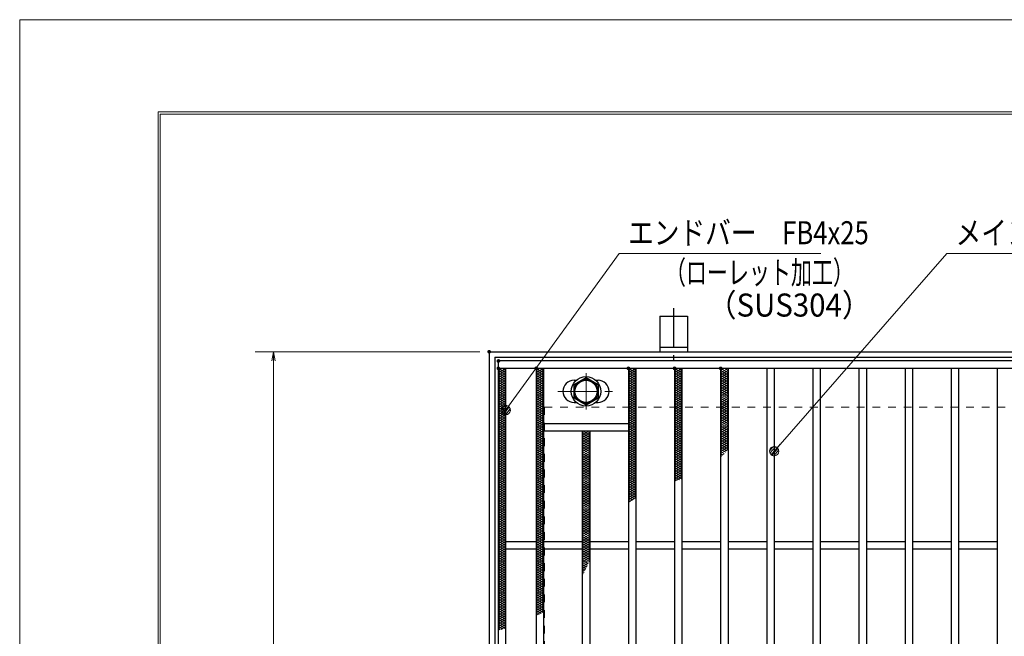
# Model space of a CAD drawing. Units: millimetres. Extents: x -1050 to 1050, y -743 to 742.
# Drawn here: x -1050 to -516, y 408 to 742 of the extents above; entities that cross this region are included whole.
import ezdxf

# ---------------------------------------------------------------- set-up
doc = ezdxf.new("R2010")
doc.units = ezdxf.units.MM
doc.header["$LTSCALE"] = 5
doc.linetypes.add('JWW_CENTER1', pattern=[6.773333, 4.233333, -0.846667, 0.846667, -0.846667])
doc.linetypes.add('JWW_DASHED1', pattern=[1.693333, 0.846667, -0.846667])
for name, color, linetype in [('7-図\u3000枠', 7, 'Continuous'), ('アンカー', 7, 'Continuous'), ('ハッチング', 7, 'Continuous'), ('中心線', 7, 'Continuous'), ('寸法注釈', 7, 'Continuous'), ('枠', 7, 'Continuous'), ('溝開口', 7, 'Continuous'), ('締付部品', 7, 'Continuous'), ('蓋', 7, 'Continuous')]:
    doc.layers.add(name, color=color, linetype=linetype)
doc.styles.add('ＭＳ ゴシック', font='txt', dxfattribs={"height": 1})

# ---------------------------------------------------------------- blocks, each defined once
blk = doc.blocks.new('_OPEN_0-1_')
at = {"layer": '寸法注釈', "color": 2, "linetype": 'Continuous', "lineweight": 5}
for p, q in [((-1, 0.17), (0, 0)), ((0, 0), (-1, -0.17)), ((0, 0), (-1, 0))]:
    blk.add_line(p, q, dxfattribs=at)
blk = doc.blocks.new('A$C5D7C781A_0-B_')
at = {"layer": 'アンカー', "color": 6, "linetype": 'JWW_CENTER1', "lineweight": 25}
blk.add_line((7.5, 28.02), (7.5, 0), dxfattribs=at)
at = {"layer": 'アンカー', "color": 7, "linetype": 'Continuous', "lineweight": 25}
for p, q in [((0, 23.76), (0, 4.45)), ((0, 23.76), (15, 23.76)), ((15, 23.76), (15, 4.45)), ((15, 6.75), (0, 6.75)), ((0, 4.45), (15, 4.45))]:
    blk.add_line(p, q, dxfattribs=at)
blk = doc.blocks.new('_Dot_0-1_')
at = {"layer": '寸法注釈', "color": 2, "linetype": 'Continuous', "lineweight": 5}
for p, q in [((-0.5, 0), (-1, 0)), ((-0.48, 0.12), (-0.5, 0.06)), ((-0.5, 0.06), (-0.5, 0)), ((-0.5, 0), (-0.5, -0.06)), ((0, 0), (-0.5, 0)), ((-0.5, 0), (0, 0)), ((-0.46, 0.18), (-0.48, 0.12)), ((-0.44, 0.24), (-0.46, 0.18)), ((-0.4, 0.29), (-0.44, 0.24)), ((-0.36, 0.34), (-0.4, 0.29)), ((-0.32, 0.39), (-0.36, 0.34)), ((-0.27, 0.42), (-0.32, 0.39)), ((-0.21, 0.45), (-0.27, 0.42)), ((-0.15, 0.48), (-0.21, 0.45)), ((-0.09, 0.49), (-0.15, 0.48)), ((-0.03, 0.5), (-0.09, 0.49)), ((0.03, 0.5), (-0.03, 0.5)), ((0.5, 0), (0, 0)), ((0, 0), (0, 0)), ((0, 0), (0, 0)), ((0, 0), (0, 0)), ((0, 0), (0, 0)), ((0, 0), (0, 0)), ((0, 0), (0, 0)), ((0, 0), (0, 0)), ((0, 0), (0, 0)), ((0, 0), (0, 0)), ((0, 0), (0, 0)), ((0, 0), (0, 0)), ((0, 0), (0, 0)), ((0, 0), (0, 0)), ((0, 0), (0, 0)), ((0, 0), (0, 0)), ((0, 0), (0, 0)), ((0, 0), (0, 0)), ((0, 0), (0, 0)), ((0, 0), (0, 0)), ((0, 0), (0, 0)), ((0, 0), (0, 0)), ((0, 0), (0, 0)), ((0, 0), (0, 0)), ((0, 0), (0, 0)), ((0, 0), (0, 0)), ((0, 0), (0, 0)), ((0, 0), (0, 0)), ((0, 0), (0, 0)), ((0, 0), (0, 0)), ((0, 0), (0, 0)), ((0, 0), (0, 0)), ((0, 0), (0, 0)), ((0, 0), (0, 0)), ((0, 0), (0, 0)), ((0, 0), (0, 0)), ((0, 0), (0, 0)), ((0, 0), (0, 0)), ((0, 0), (0, 0)), ((0, 0), (0, 0)), ((0, 0), (0, 0)), ((0, 0), (0, 0)), ((0, 0), (0, 0)), ((0, 0), (0, 0)), ((0, 0), (0, 0)), ((0, 0), (0, 0)), ((0, 0), (0, 0)), ((0, 0), (0, 0)), ((0, 0), (0, 0)), ((0, 0), (0, 0)), ((0, 0), (0, 0)), ((0, 0), (0.5, 0)), ((0.09, 0.49), (0.03, 0.5)), ((0.15, 0.48), (0.09, 0.49)), ((0.21, 0.45), (0.15, 0.48)), ((0.27, 0.42), (0.21, 0.45)), ((0.32, 0.39), (0.27, 0.42)), ((0.36, 0.34), (0.32, 0.39)), ((0.4, 0.29), (0.36, 0.34)), ((0.44, 0.24), (0.4, 0.29)), ((0.46, 0.18), (0.44, 0.24)), ((0.48, 0.12), (0.46, 0.18)), ((0.5, 0.06), (0.48, 0.12)), ((0.5, 0), (0.5, 0.06)), ((-0.5, -0.06), (-0.48, -0.12)), ((-0.48, -0.12), (-0.46, -0.18)), ((-0.46, -0.18), (-0.44, -0.24)), ((-0.44, -0.24), (-0.4, -0.29)), ((-0.4, -0.29), (-0.36, -0.34)), ((-0.36, -0.34), (-0.32, -0.39)), ((-0.32, -0.39), (-0.27, -0.42)), ((-0.27, -0.42), (-0.21, -0.45)), ((-0.21, -0.45), (-0.15, -0.48)), ((-0.15, -0.48), (-0.09, -0.49)), ((-0.09, -0.49), (-0.03, -0.5)), ((-0.03, -0.5), (0.03, -0.5)), ((0.03, -0.5), (0.09, -0.49)), ((0.09, -0.49), (0.15, -0.48)), ((0.15, -0.48), (0.21, -0.45)), ((0.21, -0.45), (0.27, -0.42)), ((0.27, -0.42), (0.32, -0.39)), ((0.32, -0.39), (0.36, -0.34)), ((0.36, -0.34), (0.4, -0.29)), ((0.4, -0.29), (0.44, -0.24)), ((0.44, -0.24), (0.46, -0.18)), ((0.46, -0.18), (0.48, -0.12)), ((0.48, -0.12), (0.5, -0.06)), ((0.5, -0.06), (0.5, 0))]:
    blk.add_line(p, q, dxfattribs=at)
at = {"layer": '寸法注釈', "color": 2, "linetype": 'Continuous', "lineweight": 20}
for p, q in [((0.49, 0.1), (-0.49, 0.1)), ((0.4, 0.3), (-0.4, 0.3)), ((0.46, -0.2), (-0.46, -0.2)), ((0.3, -0.4), (-0.3, -0.4))]:
    blk.add_line(p, q, dxfattribs=at)

msp = doc.modelspace()

# ---------------------------------------------------------------- linework, layer by layer
at = {"layer": '7-図\u3000枠', "color": 4, "linetype": 'Continuous', "lineweight": 5}
for p, q in [((-975, -692.5), (-975, 692.5)), ((-975, 692.5), (1000, 692.5)), ((-973.75, -691.25), (-973.75, 691.25)), ((-973.75, 691.25), (998.75, 691.25))]:
    msp.add_line(p, q, dxfattribs=at)
at = {"layer": 'DEFPOINTS', "color": 4, "linetype": 'Continuous', "lineweight": 5}
for p, q in [((-1050, -742.5), (-1050, 742.5)), ((-1050, 742.5), (1050, 742.5))]:
    msp.add_line(p, q, dxfattribs=at)
at = {"layer": 'DEFPOINTS', "color": 4, "linetype": 'Continuous', "lineweight": 5, "const_width": 1}
msp.add_lwpolyline([(-794.95, 562.47, 0.414214), (-795.45, 562.97, 0.414214), (-795.95, 562.47, 0.414214), (-795.45, 561.97, 0.414214)], format="xyb", close=True, dxfattribs=at)
at = {"layer": 'ハッチング', "color": 4, "linetype": 'Continuous', "lineweight": 15}
for p, q in [((-790.45, 552.22), (-788.45, 553.47)), ((-790.45, 553.47), (-786.45, 550.97)), ((-790.45, 550.97), (-786.45, 553.47)), ((-790.45, 552.22), (-786.45, 549.72)), ((-790.45, 549.72), (-786.45, 552.22)), ((-790.45, 550.97), (-786.45, 548.47)), ((-790.45, 548.47), (-786.45, 550.97)), ((-788.45, 553.47), (-786.45, 552.22)), ((-769.95, 550.97), (-765.95, 553.47)), ((-769.95, 553.47), (-765.95, 550.97)), ((-769.95, 552.22), (-767.95, 553.47)), ((-769.95, 549.72), (-765.95, 552.22)), ((-769.95, 552.22), (-765.95, 549.72)), ((-769.95, 548.47), (-765.95, 550.97)), ((-769.95, 550.97), (-765.95, 548.47)), ((-767.95, 553.47), (-765.95, 552.22)), ((-719.95, 550.97), (-715.95, 553.47)), ((-719.95, 553.47), (-715.95, 550.97)), ((-719.95, 552.22), (-717.95, 553.47)), ((-719.95, 549.72), (-715.95, 552.22)), ((-719.95, 552.22), (-715.95, 549.72)), ((-719.95, 548.47), (-715.95, 550.97)), ((-719.95, 550.97), (-715.95, 548.47)), ((-717.95, 553.47), (-715.95, 552.22)), ((-694.95, 550.97), (-690.95, 553.47)), ((-694.95, 553.47), (-690.95, 550.97)), ((-694.95, 552.22), (-692.95, 553.47)), ((-694.95, 549.72), (-690.95, 552.22)), ((-694.95, 552.22), (-690.95, 549.72)), ((-694.95, 548.47), (-690.95, 550.97)), ((-694.95, 550.97), (-690.95, 548.47)), ((-692.95, 553.47), (-690.95, 552.22)), ((-669.95, 550.97), (-665.95, 553.47)), ((-669.95, 553.47), (-665.95, 550.97)), ((-669.95, 552.22), (-667.95, 553.47)), ((-669.95, 549.72), (-665.95, 552.22)), ((-669.95, 552.22), (-665.95, 549.72)), ((-669.95, 548.47), (-665.95, 550.97)), ((-669.95, 550.97), (-665.95, 548.47)), ((-667.95, 553.47), (-665.95, 552.22)), ((-790.45, 549.72), (-786.45, 547.22)), ((-790.45, 547.22), (-786.45, 549.72)), ((-790.45, 548.47), (-786.45, 545.97)), ((-790.45, 545.97), (-786.45, 548.47)), ((-790.45, 547.22), (-786.45, 544.72)), ((-790.45, 544.72), (-786.45, 547.22)), ((-790.45, 545.97), (-786.45, 543.47)), ((-790.45, 543.47), (-786.45, 545.97)), ((-790.45, 544.72), (-786.45, 542.22)), ((-790.45, 542.22), (-786.45, 544.72)), ((-769.95, 547.22), (-765.95, 549.72)), ((-769.95, 549.72), (-765.95, 547.22)), ((-769.95, 545.97), (-765.95, 548.47)), ((-769.95, 548.47), (-765.95, 545.97)), ((-769.95, 544.72), (-765.95, 547.22)), ((-769.95, 547.22), (-765.95, 544.72)), ((-769.95, 543.47), (-765.95, 545.97)), ((-769.95, 545.97), (-765.95, 543.47)), ((-769.95, 542.22), (-765.95, 544.72)), ((-769.95, 544.72), (-765.95, 542.22)), ((-719.95, 547.22), (-715.95, 549.72)), ((-719.95, 549.72), (-715.95, 547.22)), ((-719.95, 545.97), (-715.95, 548.47)), ((-719.95, 548.47), (-715.95, 545.97)), ((-719.95, 544.72), (-715.95, 547.22)), ((-719.95, 547.22), (-715.95, 544.72)), ((-719.95, 543.47), (-715.95, 545.97)), ((-719.95, 545.97), (-715.95, 543.47)), ((-719.95, 542.22), (-715.95, 544.72)), ((-719.95, 544.72), (-715.95, 542.22)), ((-694.95, 547.22), (-690.95, 549.72)), ((-694.95, 549.72), (-690.95, 547.22)), ((-694.95, 545.97), (-690.95, 548.47)), ((-694.95, 548.47), (-690.95, 545.97)), ((-694.95, 544.72), (-690.95, 547.22)), ((-694.95, 547.22), (-690.95, 544.72)), ((-694.95, 543.47), (-690.95, 545.97)), ((-694.95, 545.97), (-690.95, 543.47)), ((-694.95, 542.22), (-690.95, 544.72)), ((-694.95, 544.72), (-690.95, 542.22)), ((-669.95, 547.22), (-665.95, 549.72)), ((-669.95, 549.72), (-665.95, 547.22)), ((-669.95, 545.97), (-665.95, 548.47)), ((-669.95, 548.47), (-665.95, 545.97)), ((-669.95, 544.72), (-665.95, 547.22)), ((-669.95, 547.22), (-665.95, 544.72)), ((-669.95, 543.47), (-665.95, 545.97)), ((-669.95, 545.97), (-665.95, 543.47)), ((-669.95, 542.22), (-665.95, 544.72)), ((-669.95, 544.72), (-665.95, 542.22)), ((-790.45, 543.47), (-786.45, 540.97)), ((-790.45, 540.97), (-786.45, 543.47)), ((-790.45, 542.22), (-786.45, 539.72)), ((-790.45, 539.72), (-786.45, 542.22)), ((-790.45, 540.97), (-786.45, 538.47)), ((-790.45, 538.47), (-786.45, 540.97)), ((-790.45, 539.72), (-786.45, 537.22)), ((-790.45, 537.22), (-786.45, 539.72)), ((-769.95, 540.97), (-765.95, 543.47)), ((-769.95, 543.47), (-765.95, 540.97)), ((-769.95, 539.72), (-765.95, 542.22)), ((-769.95, 542.22), (-765.95, 539.72)), ((-769.95, 538.47), (-765.95, 540.97)), ((-769.95, 540.97), (-765.95, 538.47)), ((-769.95, 537.22), (-765.95, 539.72)), ((-769.95, 539.72), (-765.95, 537.22)), ((-719.95, 540.97), (-715.95, 543.47)), ((-719.95, 543.47), (-715.95, 540.97)), ((-719.95, 539.72), (-715.95, 542.22)), ((-719.95, 542.22), (-715.95, 539.72)), ((-719.95, 538.47), (-715.95, 540.97)), ((-719.95, 540.97), (-715.95, 538.47)), ((-719.95, 537.22), (-715.95, 539.72)), ((-719.95, 539.72), (-715.95, 537.22)), ((-694.95, 540.97), (-690.95, 543.47)), ((-694.95, 543.47), (-690.95, 540.97)), ((-694.95, 539.72), (-690.95, 542.22)), ((-694.95, 542.22), (-690.95, 539.72)), ((-694.95, 538.47), (-690.95, 540.97)), ((-694.95, 540.97), (-690.95, 538.47)), ((-694.95, 537.22), (-690.95, 539.72)), ((-694.95, 539.72), (-690.95, 537.22)), ((-669.95, 540.97), (-665.95, 543.47)), ((-669.95, 543.47), (-665.95, 540.97)), ((-669.95, 539.72), (-665.95, 542.22)), ((-669.95, 542.22), (-665.95, 539.72)), ((-669.95, 538.47), (-665.95, 540.97)), ((-669.95, 540.97), (-665.95, 538.47)), ((-669.95, 537.22), (-665.95, 539.72)), ((-669.95, 539.72), (-665.95, 537.22)), ((-790.45, 538.47), (-786.45, 535.97)), ((-790.45, 535.97), (-786.45, 538.47)), ((-790.45, 537.22), (-786.45, 534.72)), ((-790.45, 534.72), (-786.45, 537.22)), ((-790.45, 535.97), (-786.45, 533.47)), ((-790.45, 533.47), (-786.45, 535.97)), ((-790.45, 534.72), (-786.45, 532.22)), ((-790.45, 532.22), (-786.45, 534.72)), ((-769.95, 535.97), (-765.95, 538.47)), ((-769.95, 538.47), (-765.95, 535.97)), ((-769.95, 534.72), (-765.95, 537.22)), ((-769.95, 537.22), (-765.95, 534.72)), ((-769.95, 533.47), (-765.95, 535.97)), ((-769.95, 535.97), (-765.95, 533.47)), ((-769.95, 532.22), (-765.95, 534.72)), ((-769.95, 534.72), (-765.95, 532.22)), ((-719.95, 535.97), (-715.95, 538.47)), ((-719.95, 538.47), (-715.95, 535.97)), ((-719.95, 534.72), (-715.95, 537.22)), ((-719.95, 537.22), (-715.95, 534.72)), ((-719.95, 533.47), (-715.95, 535.97)), ((-719.95, 535.97), (-715.95, 533.47)), ((-719.95, 532.22), (-715.95, 534.72)), ((-719.95, 534.72), (-715.95, 532.22)), ((-694.95, 535.97), (-690.95, 538.47)), ((-694.95, 538.47), (-690.95, 535.97)), ((-694.95, 534.72), (-690.95, 537.22)), ((-694.95, 537.22), (-690.95, 534.72)), ((-694.95, 533.47), (-690.95, 535.97)), ((-694.95, 535.97), (-690.95, 533.47)), ((-694.95, 532.22), (-690.95, 534.72)), ((-694.95, 534.72), (-690.95, 532.22)), ((-669.95, 535.97), (-665.95, 538.47)), ((-669.95, 538.47), (-665.95, 535.97)), ((-669.95, 534.72), (-665.95, 537.22)), ((-669.95, 537.22), (-665.95, 534.72)), ((-669.95, 533.47), (-665.95, 535.97)), ((-669.95, 535.97), (-665.95, 533.47)), ((-669.95, 532.22), (-665.95, 534.72)), ((-669.95, 534.72), (-665.95, 532.22)), ((-790.45, 533.47), (-786.45, 530.97)), ((-790.45, 530.97), (-786.45, 533.47)), ((-790.45, 532.22), (-786.45, 529.72)), ((-790.45, 529.72), (-786.45, 532.22)), ((-790.45, 530.97), (-786.45, 528.47)), ((-790.45, 528.47), (-786.45, 530.97)), ((-790.45, 529.72), (-786.45, 527.22)), ((-790.45, 527.22), (-786.45, 529.72)), ((-769.95, 530.97), (-765.95, 533.47)), ((-769.95, 533.47), (-765.95, 530.97)), ((-769.95, 529.72), (-765.95, 532.22)), ((-769.95, 532.22), (-765.95, 529.72)), ((-769.95, 528.47), (-765.95, 530.97)), ((-769.95, 530.97), (-765.95, 528.47)), ((-769.95, 527.22), (-765.95, 529.72)), ((-769.95, 529.72), (-765.95, 527.22)), ((-719.95, 530.97), (-715.95, 533.47)), ((-719.95, 533.47), (-715.95, 530.97)), ((-719.95, 529.72), (-715.95, 532.22)), ((-719.95, 532.22), (-715.95, 529.72)), ((-719.95, 528.47), (-715.95, 530.97)), ((-719.95, 530.97), (-715.95, 528.47)), ((-719.95, 527.22), (-715.95, 529.72)), ((-719.95, 529.72), (-715.95, 527.22)), ((-694.95, 530.97), (-690.95, 533.47)), ((-694.95, 533.47), (-690.95, 530.97)), ((-694.95, 529.72), (-690.95, 532.22)), ((-694.95, 532.22), (-690.95, 529.72)), ((-694.95, 528.47), (-690.95, 530.97)), ((-694.95, 530.97), (-690.95, 528.47)), ((-694.95, 527.22), (-690.95, 529.72)), ((-694.95, 529.72), (-690.95, 527.22)), ((-669.95, 530.97), (-665.95, 533.47)), ((-669.95, 533.47), (-665.95, 530.97)), ((-669.95, 529.72), (-665.95, 532.22)), ((-669.95, 532.22), (-665.95, 529.72)), ((-669.95, 528.47), (-665.95, 530.97)), ((-669.95, 530.97), (-665.95, 528.47)), ((-669.95, 527.22), (-665.95, 529.72)), ((-669.95, 529.72), (-665.95, 527.22)), ((-790.45, 528.47), (-786.45, 525.97)), ((-790.45, 525.97), (-786.45, 528.47)), ((-790.45, 527.22), (-786.45, 524.72)), ((-790.45, 524.72), (-786.45, 527.22)), ((-790.45, 525.97), (-786.45, 523.47)), ((-790.45, 523.47), (-786.45, 525.97)), ((-790.45, 524.72), (-786.45, 522.22)), ((-790.45, 522.22), (-786.45, 524.72)), ((-790.45, 523.47), (-786.45, 520.97)), ((-790.45, 520.97), (-786.45, 523.47)), ((-769.95, 525.97), (-765.95, 528.47)), ((-769.95, 528.47), (-765.95, 525.97)), ((-769.95, 524.72), (-765.95, 527.22)), ((-769.95, 527.22), (-765.95, 524.72)), ((-769.95, 523.47), (-765.95, 525.97)), ((-769.95, 525.97), (-765.95, 523.47)), ((-769.95, 522.22), (-765.95, 524.72)), ((-769.95, 524.72), (-765.95, 522.22)), ((-769.95, 520.97), (-765.95, 523.47)), ((-769.95, 523.47), (-765.95, 520.97)), ((-719.95, 525.97), (-715.95, 528.47)), ((-719.95, 528.47), (-715.95, 525.97)), ((-719.95, 524.72), (-715.95, 527.22)), ((-719.95, 527.22), (-715.95, 524.72)), ((-719.95, 523.47), (-715.95, 525.97)), ((-719.95, 525.97), (-715.95, 523.47)), ((-719.95, 522.22), (-715.95, 524.72)), ((-719.95, 524.72), (-715.95, 522.22)), ((-719.95, 520.97), (-715.95, 523.47)), ((-719.95, 523.47), (-715.95, 520.97)), ((-694.95, 525.97), (-690.95, 528.47)), ((-694.95, 528.47), (-690.95, 525.97)), ((-694.95, 524.72), (-690.95, 527.22)), ((-694.95, 527.22), (-690.95, 524.72)), ((-694.95, 523.47), (-690.95, 525.97)), ((-694.95, 525.97), (-690.95, 523.47)), ((-694.95, 522.22), (-690.95, 524.72)), ((-694.95, 524.72), (-690.95, 522.22)), ((-694.95, 520.97), (-690.95, 523.47)), ((-694.95, 523.47), (-690.95, 520.97)), ((-669.95, 525.97), (-665.95, 528.47)), ((-669.95, 528.47), (-665.95, 525.97)), ((-669.95, 524.72), (-665.95, 527.22)), ((-669.95, 527.22), (-665.95, 524.72)), ((-669.95, 523.47), (-665.95, 525.97)), ((-669.95, 525.97), (-665.95, 523.47)), ((-669.95, 522.22), (-665.95, 524.72)), ((-669.95, 524.72), (-665.95, 522.22)), ((-669.95, 520.97), (-665.95, 523.47)), ((-669.95, 523.47), (-665.95, 520.97)), ((-790.45, 522.22), (-786.45, 519.72)), ((-790.45, 519.72), (-786.45, 522.22)), ((-790.45, 520.97), (-786.45, 518.47)), ((-790.45, 518.47), (-786.45, 520.97)), ((-790.45, 519.72), (-786.45, 517.22)), ((-790.45, 517.22), (-786.45, 519.72)), ((-790.45, 518.47), (-786.45, 515.97)), ((-790.45, 515.97), (-786.45, 518.47)), ((-769.95, 519.72), (-765.95, 522.22)), ((-769.95, 522.22), (-765.95, 519.72)), ((-769.95, 518.47), (-765.95, 520.97)), ((-769.95, 520.97), (-765.95, 518.47)), ((-769.95, 517.22), (-765.95, 519.72)), ((-769.95, 519.72), (-765.95, 517.22)), ((-769.95, 515.97), (-765.95, 518.47)), ((-769.95, 518.47), (-765.95, 515.97)), ((-744.95, 517.22), (-741.35, 519.47)), ((-744.95, 518.47), (-743.35, 519.47)), ((-744.95, 515.97), (-740.95, 518.47)), ((-744.95, 518.47), (-740.95, 515.97)), ((-744.55, 519.47), (-740.95, 517.22)), ((-742.55, 519.47), (-740.95, 518.47)), ((-719.95, 519.72), (-715.95, 522.22)), ((-719.95, 522.22), (-715.95, 519.72)), ((-719.95, 518.47), (-715.95, 520.97)), ((-719.95, 520.97), (-715.95, 518.47)), ((-719.95, 517.22), (-715.95, 519.72)), ((-719.95, 519.72), (-715.95, 517.22)), ((-719.95, 515.97), (-715.95, 518.47)), ((-719.95, 518.47), (-715.95, 515.97)), ((-694.95, 519.72), (-690.95, 522.22)), ((-694.95, 522.22), (-690.95, 519.72)), ((-694.95, 518.47), (-690.95, 520.97)), ((-694.95, 520.97), (-690.95, 518.47)), ((-694.95, 517.22), (-690.95, 519.72)), ((-694.95, 519.72), (-690.95, 517.22)), ((-694.95, 515.97), (-690.95, 518.47)), ((-694.95, 518.47), (-690.95, 515.97)), ((-669.95, 519.72), (-665.95, 522.22)), ((-669.95, 522.22), (-665.95, 519.72)), ((-669.95, 518.47), (-665.95, 520.97)), ((-669.95, 520.97), (-665.95, 518.47)), ((-669.95, 517.22), (-665.95, 519.72)), ((-669.95, 519.72), (-665.95, 517.22)), ((-669.95, 515.97), (-665.95, 518.47)), ((-669.95, 518.47), (-665.95, 515.97)), ((-790.45, 517.22), (-786.45, 514.72)), ((-790.45, 514.72), (-786.45, 517.22)), ((-790.45, 515.97), (-786.45, 513.47)), ((-790.45, 513.47), (-786.45, 515.97)), ((-790.45, 514.72), (-786.45, 512.22)), ((-790.45, 512.22), (-786.45, 514.72)), ((-790.45, 513.47), (-786.45, 510.97)), ((-790.45, 510.97), (-786.45, 513.47)), ((-769.95, 514.72), (-765.95, 517.22)), ((-769.95, 517.22), (-765.95, 514.72)), ((-769.95, 513.47), (-765.95, 515.97)), ((-769.95, 515.97), (-765.95, 513.47)), ((-769.95, 512.22), (-765.95, 514.72)), ((-769.95, 514.72), (-765.95, 512.22)), ((-769.95, 510.97), (-765.95, 513.47)), ((-769.95, 513.47), (-765.95, 510.97)), ((-744.95, 514.72), (-740.95, 517.22)), ((-744.95, 517.22), (-740.95, 514.72)), ((-744.95, 513.47), (-740.95, 515.97)), ((-744.95, 515.97), (-740.95, 513.47)), ((-744.95, 512.22), (-740.95, 514.72)), ((-744.95, 514.72), (-740.95, 512.22)), ((-744.95, 510.97), (-740.95, 513.47)), ((-744.95, 513.47), (-740.95, 510.97)), ((-719.95, 514.72), (-715.95, 517.22)), ((-719.95, 517.22), (-715.95, 514.72)), ((-719.95, 513.47), (-715.95, 515.97)), ((-719.95, 515.97), (-715.95, 513.47)), ((-719.95, 512.22), (-715.95, 514.72)), ((-719.95, 514.72), (-715.95, 512.22)), ((-719.95, 510.97), (-715.95, 513.47)), ((-719.95, 513.47), (-715.95, 510.97)), ((-694.95, 514.72), (-690.95, 517.22)), ((-694.95, 517.22), (-690.95, 514.72)), ((-694.95, 513.47), (-690.95, 515.97)), ((-694.95, 515.97), (-690.95, 513.47)), ((-694.95, 512.22), (-690.95, 514.72)), ((-694.95, 514.72), (-690.95, 512.22)), ((-694.95, 510.97), (-690.95, 513.47)), ((-694.95, 513.47), (-690.95, 510.97)), ((-669.95, 514.72), (-665.95, 517.22)), ((-669.95, 517.22), (-665.95, 514.72)), ((-669.95, 513.47), (-665.95, 515.97)), ((-669.95, 515.97), (-665.95, 513.47)), ((-669.95, 512.22), (-665.95, 514.72)), ((-669.95, 514.72), (-665.95, 512.22)), ((-669.95, 510.97), (-665.95, 513.47)), ((-669.95, 513.47), (-665.95, 510.97)), ((-790.45, 512.22), (-786.45, 509.72)), ((-790.45, 509.72), (-786.45, 512.22)), ((-790.45, 510.97), (-786.45, 508.47)), ((-790.45, 508.47), (-786.45, 510.97)), ((-790.45, 509.72), (-786.45, 507.22)), ((-790.45, 507.22), (-786.45, 509.72)), ((-790.45, 508.47), (-786.45, 505.97)), ((-790.45, 505.97), (-786.45, 508.47)), ((-790.45, 507.22), (-786.45, 504.72)), ((-790.45, 504.72), (-786.45, 507.22)), ((-769.95, 509.72), (-765.95, 512.22)), ((-769.95, 512.22), (-765.95, 509.72)), ((-769.95, 508.47), (-765.95, 510.97)), ((-769.95, 510.97), (-765.95, 508.47)), ((-769.95, 507.22), (-765.95, 509.72)), ((-769.95, 509.72), (-765.95, 507.22)), ((-769.95, 505.97), (-765.95, 508.47)), ((-769.95, 508.47), (-765.95, 505.97)), ((-769.95, 504.72), (-765.95, 507.22)), ((-769.95, 507.22), (-765.95, 504.72)), ((-744.95, 509.72), (-740.95, 512.22)), ((-744.95, 512.22), (-740.95, 509.72)), ((-744.95, 508.47), (-740.95, 510.97)), ((-744.95, 510.97), (-740.95, 508.47)), ((-744.95, 507.22), (-740.95, 509.72)), ((-744.95, 509.72), (-740.95, 507.22)), ((-744.95, 505.97), (-740.95, 508.47)), ((-744.95, 508.47), (-740.95, 505.97)), ((-744.95, 504.72), (-740.95, 507.22)), ((-744.95, 507.22), (-740.95, 504.72)), ((-719.95, 509.72), (-715.95, 512.22)), ((-719.95, 512.22), (-715.95, 509.72)), ((-719.95, 508.47), (-715.95, 510.97)), ((-719.95, 510.97), (-715.95, 508.47)), ((-719.95, 507.22), (-715.95, 509.72)), ((-719.95, 509.72), (-715.95, 507.22)), ((-719.95, 505.97), (-715.95, 508.47)), ((-719.95, 508.47), (-715.95, 505.97)), ((-719.95, 504.72), (-715.95, 507.22)), ((-719.95, 507.22), (-715.95, 504.72)), ((-694.95, 509.72), (-690.95, 512.22)), ((-694.95, 512.22), (-690.95, 509.72)), ((-694.95, 508.47), (-690.95, 510.97)), ((-694.95, 510.97), (-690.95, 508.47)), ((-694.95, 507.22), (-690.95, 509.72)), ((-694.95, 509.72), (-690.95, 507.22)), ((-694.95, 505.97), (-690.95, 508.47)), ((-694.95, 508.47), (-690.95, 505.97)), ((-694.95, 504.72), (-690.95, 507.22)), ((-694.95, 507.22), (-690.95, 504.72)), ((-669.95, 509.72), (-665.95, 512.22)), ((-669.95, 512.22), (-665.95, 509.72)), ((-669.95, 508.47), (-665.95, 510.97)), ((-669.95, 510.97), (-666.51, 508.82)), ((-669.95, 507.22), (-665.95, 509.72)), ((-669.95, 509.72), (-667.22, 508.02)), ((-669.95, 508.47), (-667.96, 507.23)), ((-669.95, 507.22), (-668.73, 506.46)), ((-669.95, 505.97), (-668.01, 507.19)), ((-790.45, 505.97), (-786.45, 503.47)), ((-790.45, 503.47), (-786.45, 505.97)), ((-790.45, 504.72), (-786.45, 502.22)), ((-790.45, 502.22), (-786.45, 504.72)), ((-790.45, 503.47), (-786.45, 500.97)), ((-790.45, 500.97), (-786.45, 503.47)), ((-790.45, 502.22), (-786.45, 499.72)), ((-790.45, 499.72), (-786.45, 502.22)), ((-769.95, 503.47), (-765.95, 505.97)), ((-769.95, 505.97), (-765.95, 503.47)), ((-769.95, 502.22), (-765.95, 504.72)), ((-769.95, 504.72), (-765.95, 502.22)), ((-769.95, 500.97), (-765.95, 503.47)), ((-769.95, 503.47), (-765.95, 500.97)), ((-769.95, 499.72), (-765.95, 502.22)), ((-769.95, 502.22), (-765.95, 499.72)), ((-744.95, 503.47), (-740.95, 505.97)), ((-744.95, 505.97), (-740.95, 503.47)), ((-744.95, 502.22), (-740.95, 504.72)), ((-744.95, 504.72), (-740.95, 502.22)), ((-744.95, 500.97), (-740.95, 503.47)), ((-744.95, 503.47), (-740.95, 500.97)), ((-744.95, 499.72), (-740.95, 502.22)), ((-744.95, 502.22), (-740.95, 499.72)), ((-719.95, 503.47), (-715.95, 505.97)), ((-719.95, 505.97), (-715.95, 503.47)), ((-719.95, 502.22), (-715.95, 504.72)), ((-719.95, 504.72), (-715.95, 502.22)), ((-719.95, 500.97), (-715.95, 503.47)), ((-719.95, 503.47), (-715.95, 500.97)), ((-719.95, 499.72), (-715.95, 502.22)), ((-719.95, 502.22), (-715.95, 499.72)), ((-694.95, 503.47), (-690.95, 505.97)), ((-694.95, 505.97), (-690.95, 503.47)), ((-694.95, 502.22), (-690.95, 504.72)), ((-694.95, 504.72), (-690.95, 502.22)), ((-694.95, 500.97), (-690.95, 503.47)), ((-694.95, 503.47), (-690.95, 500.97)), ((-694.95, 499.72), (-690.95, 502.22)), ((-694.95, 502.22), (-690.95, 499.72)), ((-669.95, 505.97), (-669.53, 505.71)), ((-790.45, 500.97), (-786.45, 498.47)), ((-790.45, 498.47), (-786.45, 500.97)), ((-790.45, 499.72), (-786.45, 497.22)), ((-790.45, 497.22), (-786.45, 499.72)), ((-790.45, 498.47), (-786.45, 495.97)), ((-790.45, 495.97), (-786.45, 498.47)), ((-790.45, 497.22), (-786.45, 494.72)), ((-790.45, 494.72), (-786.45, 497.22)), ((-769.95, 498.47), (-765.95, 500.97)), ((-769.95, 500.97), (-765.95, 498.47)), ((-769.95, 497.22), (-765.95, 499.72)), ((-769.95, 499.72), (-765.95, 497.22)), ((-769.95, 495.97), (-765.95, 498.47)), ((-769.95, 498.47), (-765.95, 495.97)), ((-769.95, 494.72), (-765.95, 497.22)), ((-769.95, 497.22), (-765.95, 494.72)), ((-744.95, 498.47), (-740.95, 500.97)), ((-744.95, 500.97), (-740.95, 498.47)), ((-744.95, 497.22), (-740.95, 499.72)), ((-744.95, 499.72), (-740.95, 497.22)), ((-744.95, 495.97), (-740.95, 498.47)), ((-744.95, 498.47), (-740.95, 495.97)), ((-744.95, 494.72), (-740.95, 497.22)), ((-744.95, 497.22), (-740.95, 494.72)), ((-719.95, 498.47), (-715.95, 500.97)), ((-719.95, 500.97), (-715.95, 498.47)), ((-719.95, 497.22), (-715.95, 499.72)), ((-719.95, 499.72), (-715.95, 497.22)), ((-719.95, 495.97), (-715.95, 498.47)), ((-719.95, 498.47), (-715.95, 495.97)), ((-719.95, 494.72), (-715.95, 497.22)), ((-719.95, 497.22), (-715.95, 494.72)), ((-694.95, 498.47), (-690.95, 500.97)), ((-694.95, 500.97), (-690.95, 498.47)), ((-694.95, 497.22), (-690.95, 499.72)), ((-694.95, 499.72), (-690.95, 497.22)), ((-694.95, 495.97), (-690.95, 498.47)), ((-694.95, 498.47), (-690.95, 495.97)), ((-694.95, 494.72), (-690.95, 497.22)), ((-694.95, 497.22), (-690.95, 494.72)), ((-790.45, 495.97), (-786.45, 493.47)), ((-790.45, 493.47), (-786.45, 495.97)), ((-790.45, 494.72), (-786.45, 492.22)), ((-790.45, 492.22), (-786.45, 494.72)), ((-790.45, 493.47), (-786.45, 490.97)), ((-790.45, 490.97), (-786.45, 493.47)), ((-790.45, 492.22), (-786.45, 489.72)), ((-790.45, 489.72), (-786.45, 492.22)), ((-769.95, 493.47), (-765.95, 495.97)), ((-769.95, 495.97), (-765.95, 493.47)), ((-769.95, 492.22), (-765.95, 494.72)), ((-769.95, 494.72), (-765.95, 492.22)), ((-769.95, 490.97), (-765.95, 493.47)), ((-769.95, 493.47), (-765.95, 490.97)), ((-769.95, 489.72), (-765.95, 492.22)), ((-769.95, 492.22), (-765.95, 489.72)), ((-744.95, 493.47), (-740.95, 495.97)), ((-744.95, 495.97), (-740.95, 493.47)), ((-744.95, 492.22), (-740.95, 494.72)), ((-744.95, 494.72), (-740.95, 492.22)), ((-744.95, 490.97), (-740.95, 493.47)), ((-744.95, 493.47), (-740.95, 490.97)), ((-744.95, 489.72), (-740.95, 492.22)), ((-744.95, 492.22), (-740.95, 489.72)), ((-719.95, 493.47), (-715.95, 495.97)), ((-719.95, 495.97), (-715.95, 493.47)), ((-719.95, 492.22), (-715.95, 494.72)), ((-719.95, 494.72), (-715.95, 492.22)), ((-719.95, 490.97), (-715.95, 493.47)), ((-719.95, 493.47), (-715.95, 490.97)), ((-719.95, 489.72), (-715.95, 492.22)), ((-719.95, 492.22), (-715.95, 489.72)), ((-694.95, 493.47), (-690.95, 495.97)), ((-694.95, 495.97), (-691.09, 493.56)), ((-694.95, 492.22), (-690.95, 494.72)), ((-694.95, 494.72), (-692.31, 493.08)), ((-694.95, 493.47), (-693.54, 492.6)), ((-694.95, 492.22), (-694.78, 492.12)), ((-790.45, 490.97), (-786.45, 488.47)), ((-790.45, 488.47), (-786.45, 490.97)), ((-790.45, 489.72), (-786.45, 487.22)), ((-790.45, 487.22), (-786.45, 489.72)), ((-790.45, 488.47), (-786.45, 485.97)), ((-790.45, 485.97), (-786.45, 488.47)), ((-790.45, 487.22), (-786.45, 484.72)), ((-790.45, 484.72), (-786.45, 487.22)), ((-790.45, 485.97), (-786.45, 483.47)), ((-790.45, 483.47), (-786.45, 485.97)), ((-769.95, 488.47), (-765.95, 490.97)), ((-769.95, 490.97), (-765.95, 488.47)), ((-769.95, 487.22), (-765.95, 489.72)), ((-769.95, 489.72), (-765.95, 487.22)), ((-769.95, 485.97), (-765.95, 488.47)), ((-769.95, 488.47), (-765.95, 485.97)), ((-769.95, 484.72), (-765.95, 487.22)), ((-769.95, 487.22), (-765.95, 484.72)), ((-769.95, 483.47), (-765.95, 485.97)), ((-769.95, 485.97), (-765.95, 483.47)), ((-744.95, 488.47), (-740.95, 490.97)), ((-744.95, 490.97), (-740.95, 488.47)), ((-744.95, 487.22), (-740.95, 489.72)), ((-744.95, 489.72), (-740.95, 487.22)), ((-744.95, 485.97), (-740.95, 488.47)), ((-744.95, 488.47), (-740.95, 485.97)), ((-744.95, 484.72), (-740.95, 487.22)), ((-744.95, 487.22), (-740.95, 484.72)), ((-744.95, 483.47), (-740.95, 485.97)), ((-744.95, 485.97), (-740.95, 483.47)), ((-719.95, 488.47), (-715.95, 490.97)), ((-719.95, 490.97), (-715.95, 488.47)), ((-719.95, 487.22), (-715.95, 489.72)), ((-719.95, 489.72), (-715.95, 487.22)), ((-719.95, 485.97), (-715.95, 488.47)), ((-719.95, 488.47), (-715.95, 485.97)), ((-719.95, 484.72), (-715.95, 487.22)), ((-719.95, 487.22), (-715.95, 484.72)), ((-719.95, 483.47), (-715.95, 485.97)), ((-719.95, 485.97), (-715.95, 483.47)), ((-790.45, 484.72), (-786.45, 482.22)), ((-790.45, 482.22), (-786.45, 484.72)), ((-790.45, 483.47), (-786.45, 480.97)), ((-790.45, 480.97), (-786.45, 483.47)), ((-790.45, 482.22), (-786.45, 479.72)), ((-790.45, 479.72), (-786.45, 482.22)), ((-790.45, 480.97), (-786.45, 478.47)), ((-790.45, 478.47), (-786.45, 480.97)), ((-769.95, 482.22), (-765.95, 484.72)), ((-769.95, 484.72), (-765.95, 482.22)), ((-769.95, 480.97), (-765.95, 483.47)), ((-769.95, 483.47), (-765.95, 480.97)), ((-769.95, 479.72), (-765.95, 482.22)), ((-769.95, 482.22), (-765.95, 479.72)), ((-769.95, 478.47), (-765.95, 480.97)), ((-769.95, 480.97), (-765.95, 478.47)), ((-744.95, 482.22), (-740.95, 484.72)), ((-744.95, 484.72), (-740.95, 482.22)), ((-744.95, 480.97), (-740.95, 483.47)), ((-744.95, 483.47), (-740.95, 480.97)), ((-744.95, 479.72), (-740.95, 482.22)), ((-744.95, 482.22), (-740.95, 479.72)), ((-744.95, 478.47), (-740.95, 480.97)), ((-744.95, 480.97), (-740.95, 478.47)), ((-719.95, 482.22), (-715.95, 484.72)), ((-719.95, 484.72), (-716.61, 482.64)), ((-719.95, 480.97), (-715.95, 483.47)), ((-719.95, 483.47), (-717.65, 482.04)), ((-719.95, 482.22), (-718.66, 481.42)), ((-719.95, 480.97), (-719.65, 480.79)), ((-790.45, 479.72), (-786.45, 477.22)), ((-790.45, 477.22), (-786.45, 479.72)), ((-790.45, 478.47), (-786.45, 475.97)), ((-790.45, 475.97), (-786.45, 478.47)), ((-790.45, 477.22), (-786.45, 474.72)), ((-790.45, 474.72), (-786.45, 477.22)), ((-790.45, 475.97), (-786.45, 473.47)), ((-790.45, 473.47), (-786.45, 475.97)), ((-769.95, 477.22), (-765.95, 479.72)), ((-769.95, 479.72), (-765.95, 477.22)), ((-769.95, 475.97), (-765.95, 478.47)), ((-769.95, 478.47), (-765.95, 475.97)), ((-769.95, 474.72), (-765.95, 477.22)), ((-769.95, 477.22), (-765.95, 474.72)), ((-769.95, 473.47), (-765.95, 475.97)), ((-769.95, 475.97), (-765.95, 473.47)), ((-744.95, 477.22), (-740.95, 479.72)), ((-744.95, 479.72), (-740.95, 477.22)), ((-744.95, 475.97), (-740.95, 478.47)), ((-744.95, 478.47), (-740.95, 475.97)), ((-744.95, 474.72), (-740.95, 477.22)), ((-744.95, 477.22), (-740.95, 474.72)), ((-744.95, 473.47), (-740.95, 475.97)), ((-744.95, 475.97), (-740.95, 473.47)), ((-790.45, 474.72), (-786.45, 472.22)), ((-790.45, 472.22), (-786.45, 474.72)), ((-790.45, 473.47), (-786.45, 470.97)), ((-790.45, 470.97), (-786.45, 473.47)), ((-790.45, 472.22), (-786.45, 469.72)), ((-790.45, 469.72), (-786.45, 472.22)), ((-790.45, 470.97), (-786.45, 468.47)), ((-790.45, 468.47), (-786.45, 470.97)), ((-769.95, 472.22), (-765.95, 474.72)), ((-769.95, 474.72), (-765.95, 472.22)), ((-769.95, 470.97), (-765.95, 473.47)), ((-769.95, 473.47), (-765.95, 470.97)), ((-769.95, 469.72), (-765.95, 472.22)), ((-769.95, 472.22), (-765.95, 469.72)), ((-769.95, 468.47), (-765.95, 470.97)), ((-769.95, 470.97), (-765.95, 468.47)), ((-744.95, 472.22), (-740.95, 474.72)), ((-744.95, 474.72), (-740.95, 472.22)), ((-744.95, 470.97), (-740.95, 473.47)), ((-744.95, 473.47), (-740.95, 470.97)), ((-744.95, 469.72), (-740.95, 472.22)), ((-744.95, 472.22), (-740.95, 469.72)), ((-744.95, 468.47), (-740.95, 470.97)), ((-744.95, 470.97), (-740.95, 468.47)), ((-790.45, 469.72), (-786.45, 467.22)), ((-790.45, 467.22), (-786.45, 469.72)), ((-790.45, 468.47), (-786.45, 465.97)), ((-790.45, 465.97), (-786.45, 468.47)), ((-790.45, 467.22), (-786.45, 464.72)), ((-790.45, 464.72), (-786.45, 467.22)), ((-790.45, 465.97), (-786.45, 463.47)), ((-790.45, 463.47), (-786.45, 465.97)), ((-790.45, 464.72), (-786.45, 462.22)), ((-790.45, 462.22), (-786.45, 464.72)), ((-769.95, 467.22), (-765.95, 469.72)), ((-769.95, 469.72), (-765.95, 467.22)), ((-769.95, 465.97), (-765.95, 468.47)), ((-769.95, 468.47), (-765.95, 465.97)), ((-769.95, 464.72), (-765.95, 467.22)), ((-769.95, 467.22), (-765.95, 464.72)), ((-769.95, 463.47), (-765.95, 465.97)), ((-769.95, 465.97), (-765.95, 463.47)), ((-769.95, 462.22), (-765.95, 464.72)), ((-769.95, 464.72), (-765.95, 462.22)), ((-744.95, 467.22), (-740.95, 469.72)), ((-744.95, 469.72), (-740.95, 467.22)), ((-744.95, 465.97), (-740.95, 468.47)), ((-744.95, 468.47), (-740.95, 465.97)), ((-744.95, 464.72), (-740.95, 467.22)), ((-744.95, 467.22), (-740.95, 464.72)), ((-744.95, 463.47), (-740.95, 465.97)), ((-744.95, 465.97), (-740.95, 463.47)), ((-744.95, 462.22), (-740.95, 464.72)), ((-744.95, 464.72), (-740.95, 462.22)), ((-790.45, 463.47), (-786.45, 460.97)), ((-790.45, 460.97), (-786.45, 463.47)), ((-790.45, 462.22), (-786.45, 459.72)), ((-790.45, 459.72), (-786.45, 462.22)), ((-790.45, 460.97), (-786.45, 458.47)), ((-790.45, 458.47), (-786.45, 460.97)), ((-790.45, 459.72), (-786.45, 457.22)), ((-790.45, 457.22), (-786.45, 459.72)), ((-769.95, 460.97), (-765.95, 463.47)), ((-769.95, 463.47), (-765.95, 460.97)), ((-769.95, 459.72), (-765.95, 462.22)), ((-769.95, 462.22), (-765.95, 459.72)), ((-769.95, 458.47), (-765.95, 460.97)), ((-769.95, 460.97), (-765.95, 458.47)), ((-769.95, 457.22), (-765.95, 459.72)), ((-769.95, 459.72), (-765.95, 457.22)), ((-744.95, 460.97), (-740.95, 463.47)), ((-744.95, 463.47), (-740.95, 460.97)), ((-744.95, 459.72), (-740.95, 462.22)), ((-744.95, 462.22), (-740.95, 459.72)), ((-744.95, 458.47), (-740.95, 460.97)), ((-744.95, 460.97), (-740.95, 458.47)), ((-744.95, 457.22), (-740.95, 459.72)), ((-744.95, 459.72), (-740.95, 457.22)), ((-790.45, 458.47), (-786.45, 455.97)), ((-790.45, 455.97), (-786.45, 458.47)), ((-790.45, 457.22), (-786.45, 454.72)), ((-790.45, 454.72), (-786.45, 457.22)), ((-790.45, 455.97), (-786.45, 453.47)), ((-790.45, 453.47), (-786.45, 455.97)), ((-790.45, 454.72), (-786.45, 452.22)), ((-790.45, 452.22), (-786.45, 454.72)), ((-769.95, 455.97), (-765.95, 458.47)), ((-769.95, 458.47), (-765.95, 455.97)), ((-769.95, 454.72), (-765.95, 457.22)), ((-769.95, 457.22), (-765.95, 454.72)), ((-769.95, 453.47), (-765.95, 455.97)), ((-769.95, 455.97), (-765.95, 453.47)), ((-769.95, 452.22), (-765.95, 454.72)), ((-769.95, 454.72), (-765.95, 452.22)), ((-744.95, 455.97), (-740.95, 458.47)), ((-744.95, 458.47), (-740.95, 455.97)), ((-744.95, 454.72), (-740.95, 457.22)), ((-744.95, 457.22), (-740.95, 454.72)), ((-744.95, 453.47), (-740.95, 455.97)), ((-744.95, 455.97), (-740.95, 453.47)), ((-744.95, 452.22), (-740.95, 454.72)), ((-744.95, 454.72), (-740.95, 452.22)), ((-790.45, 453.47), (-786.45, 450.97)), ((-790.45, 450.97), (-786.45, 453.47)), ((-790.45, 452.22), (-786.45, 449.72)), ((-790.45, 449.72), (-786.45, 452.22)), ((-790.45, 450.97), (-786.45, 448.47)), ((-790.45, 448.47), (-786.45, 450.97)), ((-790.45, 449.72), (-786.45, 447.22)), ((-790.45, 447.22), (-786.45, 449.72)), ((-790.45, 448.47), (-786.45, 445.97)), ((-790.45, 445.97), (-786.45, 448.47)), ((-769.95, 450.97), (-765.95, 453.47)), ((-769.95, 453.47), (-765.95, 450.97)), ((-769.95, 449.72), (-765.95, 452.22)), ((-769.95, 452.22), (-765.95, 449.72)), ((-769.95, 448.47), (-765.95, 450.97)), ((-769.95, 450.97), (-765.95, 448.47)), ((-769.95, 447.22), (-765.95, 449.72)), ((-769.95, 449.72), (-765.95, 447.22)), ((-769.95, 445.97), (-765.95, 448.47)), ((-769.95, 448.47), (-765.95, 445.97)), ((-744.95, 450.97), (-740.95, 453.47)), ((-744.95, 453.47), (-740.95, 450.97)), ((-744.95, 449.72), (-740.95, 452.22)), ((-744.95, 452.22), (-740.95, 449.72)), ((-744.95, 448.47), (-740.95, 450.97)), ((-744.95, 450.97), (-741.3, 448.69)), ((-744.95, 447.22), (-740.95, 449.72)), ((-744.95, 449.72), (-741.73, 447.71)), ((-744.95, 448.47), (-742.17, 446.74)), ((-790.45, 447.22), (-786.45, 444.72)), ((-790.45, 444.72), (-786.45, 447.22)), ((-790.45, 445.97), (-786.45, 443.47)), ((-790.45, 443.47), (-786.45, 445.97)), ((-790.45, 444.72), (-786.45, 442.22)), ((-790.45, 442.22), (-786.45, 444.72)), ((-790.45, 443.47), (-786.45, 440.97)), ((-790.45, 440.97), (-786.45, 443.47)), ((-769.95, 444.72), (-765.95, 447.22)), ((-769.95, 447.22), (-765.95, 444.72)), ((-769.95, 443.47), (-765.95, 445.97)), ((-769.95, 445.97), (-765.95, 443.47)), ((-769.95, 442.22), (-765.95, 444.72)), ((-769.95, 444.72), (-765.95, 442.22)), ((-769.95, 440.97), (-765.95, 443.47)), ((-769.95, 443.47), (-765.95, 440.97)), ((-744.95, 445.97), (-741.57, 448.09)), ((-744.95, 447.22), (-742.61, 445.76)), ((-744.95, 444.72), (-742.34, 446.36)), ((-744.95, 445.97), (-743.06, 444.79)), ((-744.95, 444.72), (-743.52, 443.83)), ((-744.95, 443.47), (-743.15, 444.6)), ((-744.95, 443.47), (-743.99, 442.87)), ((-790.45, 442.22), (-786.45, 439.72)), ((-790.45, 439.72), (-786.45, 442.22)), ((-790.45, 440.97), (-786.45, 438.47)), ((-790.45, 438.47), (-786.45, 440.97)), ((-790.45, 439.72), (-786.45, 437.22)), ((-790.45, 437.22), (-786.45, 439.72)), ((-790.45, 438.47), (-786.45, 435.97)), ((-790.45, 435.97), (-786.45, 438.47)), ((-769.95, 439.72), (-765.95, 442.22)), ((-769.95, 442.22), (-765.95, 439.72)), ((-769.95, 438.47), (-765.95, 440.97)), ((-769.95, 440.97), (-765.95, 438.47)), ((-769.95, 437.22), (-765.95, 439.72)), ((-769.95, 439.72), (-765.95, 437.22)), ((-769.95, 435.97), (-765.95, 438.47)), ((-769.95, 438.47), (-765.95, 435.97)), ((-744.95, 442.22), (-744.02, 442.81)), ((-744.95, 442.22), (-744.47, 441.92)), ((-790.45, 437.22), (-786.45, 434.72)), ((-790.45, 434.72), (-786.45, 437.22)), ((-790.45, 435.97), (-786.45, 433.47)), ((-790.45, 433.47), (-786.45, 435.97)), ((-790.45, 434.72), (-786.45, 432.22)), ((-790.45, 432.22), (-786.45, 434.72)), ((-790.45, 433.47), (-786.45, 430.97)), ((-790.45, 430.97), (-786.45, 433.47)), ((-769.95, 434.72), (-765.95, 437.22)), ((-769.95, 437.22), (-765.95, 434.72)), ((-769.95, 433.47), (-765.95, 435.97)), ((-769.95, 435.97), (-765.95, 433.47)), ((-769.95, 432.22), (-765.95, 434.72)), ((-769.95, 434.72), (-765.95, 432.22)), ((-769.95, 430.97), (-765.95, 433.47)), ((-769.95, 433.47), (-765.95, 430.97)), ((-790.45, 432.22), (-786.45, 429.72)), ((-790.45, 429.72), (-786.45, 432.22)), ((-790.45, 430.97), (-786.45, 428.47)), ((-790.45, 428.47), (-786.45, 430.97)), ((-790.45, 429.72), (-786.45, 427.22)), ((-790.45, 427.22), (-786.45, 429.72)), ((-790.45, 428.47), (-786.45, 425.97)), ((-790.45, 425.97), (-786.45, 428.47)), ((-790.45, 427.22), (-786.45, 424.72)), ((-790.45, 424.72), (-786.45, 427.22)), ((-769.95, 429.72), (-765.95, 432.22)), ((-769.95, 432.22), (-765.95, 429.72)), ((-769.95, 428.47), (-765.95, 430.97)), ((-769.95, 430.97), (-765.95, 428.47)), ((-769.95, 427.22), (-765.95, 429.72)), ((-769.95, 429.72), (-765.95, 427.22)), ((-769.95, 425.97), (-765.95, 428.47)), ((-769.95, 428.47), (-765.95, 425.97)), ((-769.95, 424.72), (-765.95, 427.22)), ((-769.95, 427.22), (-765.95, 424.72)), ((-790.45, 425.97), (-786.45, 423.47)), ((-790.45, 423.47), (-786.45, 425.97)), ((-790.45, 424.72), (-786.45, 422.22)), ((-790.45, 422.22), (-786.45, 424.72)), ((-790.45, 423.47), (-786.45, 420.97)), ((-790.45, 420.97), (-786.45, 423.47)), ((-790.45, 422.22), (-786.45, 419.72)), ((-790.45, 419.72), (-786.45, 422.22)), ((-769.95, 423.47), (-765.95, 425.97)), ((-769.95, 425.97), (-765.95, 423.47)), ((-769.95, 422.22), (-765.95, 424.72)), ((-769.95, 424.72), (-765.95, 422.22)), ((-769.95, 420.97), (-765.95, 423.47)), ((-769.95, 423.47), (-766.11, 421.07)), ((-769.95, 419.72), (-765.95, 422.22)), ((-769.95, 422.22), (-767.24, 420.53)), ((-790.45, 420.97), (-786.45, 418.47)), ((-790.45, 418.47), (-786.45, 420.97)), ((-790.45, 419.72), (-786.45, 417.22)), ((-790.45, 417.22), (-786.45, 419.72)), ((-790.45, 418.47), (-786.45, 415.97)), ((-790.45, 415.97), (-786.45, 418.47)), ((-790.45, 417.22), (-786.45, 414.72)), ((-790.45, 414.72), (-786.45, 417.22)), ((-769.95, 420.97), (-768.4, 420.01)), ((-769.95, 419.72), (-769.59, 419.5)), ((-790.45, 415.97), (-786.45, 413.47)), ((-790.45, 413.47), (-786.45, 415.97)), ((-790.45, 414.72), (-786.81, 412.45)), ((-790.45, 412.22), (-786.45, 414.72)), ((-790.45, 413.47), (-788.21, 412.08)), ((-790.45, 412.22), (-789.61, 411.7)), ((-789.05, 411.85), (-786.45, 413.47))]:
    msp.add_line(p, q, dxfattribs=at)
at = {"layer": 'ハッチング', "color": 4, "linetype": 'Continuous', "lineweight": 15, "const_width": 1}
for points in [[(-789.95, 553.47, 0.414214), (-790.45, 553.97, 0.414214), (-790.95, 553.47, 0.414214), (-790.45, 552.97, 0.414214)], [(-769.45, 553.47, 0.414214), (-769.95, 553.97, 0.414214), (-770.45, 553.47, 0.414214), (-769.95, 552.97, 0.414214)], [(-719.45, 553.47, 0.414214), (-719.95, 553.97, 0.414214), (-720.45, 553.47, 0.414214), (-719.95, 552.97, 0.414214)], [(-694.45, 553.47, 0.414214), (-694.95, 553.97, 0.414214), (-695.45, 553.47, 0.414214), (-694.95, 552.97, 0.414214)], [(-669.45, 553.47, 0.414214), (-669.95, 553.97, 0.414214), (-670.45, 553.47, 0.414214), (-669.95, 552.97, 0.414214)]]:
    msp.add_lwpolyline(points, format="xyb", close=True, dxfattribs=at)
at = {"layer": '中心線', "color": 6, "linetype": 'JWW_CENTER1', "lineweight": 18}
for p, q in [((-742.95, 550.87), (-742.95, 531.08)), ((-758.2, 540.98), (-727.7, 540.98))]:
    msp.add_line(p, q, dxfattribs=at)
at = {"layer": '寸法注釈', "color": 2, "linetype": 'Continuous', "lineweight": 18}
for p, q in [((-724.93, 615.75), (-785.86, 531.67)), ((-615.71, 615.75), (-724.93, 615.75)), ((-547.37, 615.75), (-640.29, 509.28)), ((-438.15, 615.75), (-547.37, 615.75)), ((-800.45, 562.47), (-922.36, 562.47)), ((-912.36, 557.47), (-912.36, 157.47))]:
    msp.add_line(p, q, dxfattribs=at)
at = {"layer": '枠', "color": 7, "linetype": 'Continuous', "lineweight": 25}
for p, q in [((-795.45, 562.47), (409.55, 562.47)), ((-795.45, 562.47), (-795.45, 152.47)), ((-792.45, 559.47), (407.71, 559.47)), ((-792.45, 559.47), (-792.45, 155.47))]:
    msp.add_line(p, q, dxfattribs=at)
at = {"layer": '溝開口', "color": 4, "linetype": 'JWW_DASHED1', "lineweight": 18}
for q in [(204.55, 532.47), (-765.45, 182.47)]:
    msp.add_line((-765.45, 532.47), q, dxfattribs=at)
at = {"layer": '締付部品', "color": 7, "linetype": 'Continuous', "lineweight": 25}
for p, q in [((-749.45, 544.73), (-742.95, 548.48)), ((-749.45, 537.22), (-749.45, 544.73)), ((-742.95, 548.48), (-736.45, 544.73)), ((-736.45, 544.73), (-736.45, 537.22)), ((-742.95, 533.47), (-749.45, 537.22)), ((-736.45, 537.22), (-742.95, 533.47))]:
    msp.add_line(p, q, dxfattribs=at)
for centre, radius in [((-742.95, 540.97), 8), ((-742.95, 540.98), 6.5), ((-742.95, 540.98), 5.99)]:
    msp.add_circle(centre, radius, dxfattribs=at)
at = {"layer": '蓋', "color": 5, "linetype": 'Continuous', "lineweight": 25}
for p, q in [((-790.45, 157.47), (-790.45, 557.47)), ((204.55, 557.47), (-790.45, 557.47)), ((204.55, 553.47), (-790.45, 553.47)), ((-786.45, 161.48), (-786.45, 553.47)), ((-769.95, 553.47), (-769.95, 161.48)), ((-765.95, 553.47), (-765.95, 161.48)), ((-719.95, 553.47), (-719.95, 161.48)), ((-715.95, 553.47), (-715.95, 161.48)), ((-694.95, 553.47), (-694.95, 161.48)), ((-690.95, 553.47), (-690.95, 161.48)), ((-669.95, 553.47), (-669.95, 161.48)), ((-665.95, 553.47), (-665.95, 161.48)), ((-644.95, 553.47), (-644.95, 161.48)), ((-640.95, 553.47), (-640.95, 161.48)), ((-619.95, 553.47), (-619.95, 161.48)), ((-615.95, 553.47), (-615.95, 161.48)), ((-594.95, 553.47), (-594.95, 161.48)), ((-590.95, 553.47), (-590.95, 161.48)), ((-569.95, 553.47), (-569.95, 161.48)), ((-565.95, 553.47), (-565.95, 161.48)), ((-544.95, 553.47), (-544.95, 161.48)), ((-540.95, 553.47), (-540.95, 161.48)), ((-519.95, 553.47), (-519.95, 161.48)), ((-749.45, 546.98), (-748.24, 546.98)), ((-737.66, 546.98), (-736.45, 546.98)), ((-749.45, 534.98), (-748.24, 534.98)), ((-737.66, 534.98), (-736.45, 534.98)), ((-719.95, 523.47), (-765.95, 523.47)), ((-719.95, 519.47), (-765.95, 519.47)), ((-744.95, 519.47), (-744.95, 195.47)), ((-740.95, 519.47), (-740.95, 195.47)), ((-769.95, 459.47), (-786.45, 459.47)), ((-744.95, 459.47), (-765.95, 459.47)), ((-719.95, 459.47), (-740.95, 459.47)), ((-694.95, 459.47), (-715.95, 459.47)), ((-669.95, 459.47), (-690.95, 459.47)), ((-644.95, 459.47), (-665.95, 459.47)), ((-619.95, 459.47), (-640.95, 459.47)), ((-594.95, 459.47), (-615.95, 459.47)), ((-569.95, 459.47), (-590.95, 459.47)), ((-544.95, 459.47), (-565.95, 459.47)), ((-519.95, 459.47), (-540.95, 459.47)), ((-769.95, 455.47), (-786.45, 455.47)), ((-744.95, 455.47), (-765.95, 455.47)), ((-719.95, 455.47), (-740.95, 455.47)), ((-694.95, 455.47), (-715.95, 455.47)), ((-669.95, 455.47), (-690.95, 455.47)), ((-644.95, 455.47), (-665.95, 455.47)), ((-619.95, 455.47), (-640.95, 455.47)), ((-594.95, 455.47), (-615.95, 455.47)), ((-569.95, 455.47), (-590.95, 455.47)), ((-544.95, 455.47), (-565.95, 455.47)), ((-519.95, 455.47), (-540.95, 455.47))]:
    msp.add_line(p, q, dxfattribs=at)
at = {"layer": '蓋', "color": 7, "linetype": 'Continuous', "lineweight": 25, "const_width": 1}
msp.add_lwpolyline([(-789.95, 557.47, 0.414214), (-790.45, 557.97, 0.414214), (-790.95, 557.47, 0.414214), (-790.45, 556.97, 0.414214)], format="xyb", close=True, dxfattribs=at)
at = {"layer": '蓋', "color": 5, "linetype": 'Continuous', "lineweight": 25}
for centre, start, end in [((-749.45, 540.98), 90, 270), ((-736.45, 540.98), 270, 90)]:
    msp.add_arc(centre, 6, start, end, dxfattribs=at)

# ---------------------------------------------------------------- block references
at = {"layer": 'アンカー', "color": 7, "linetype": 'Continuous', "lineweight": 25}
msp.add_blockref('A$C5D7C781A_0-B_', (-702.95, 558.02), dxfattribs=at)
at = {"layer": '寸法注釈', "color": 2, "linetype": 'Continuous', "lineweight": 18, "xscale": 5, "yscale": 5}
for name, p, rotation in [('_OPEN_0-1_', (-912.36, 562.47), 90), ('_Dot_0-1_', (-786.45, 530.86), 233.6286423106872), ('_Dot_0-1_', (-640.95, 508.53), 228.5842562007363)]:
    msp.add_blockref(name, p, dxfattribs=dict(at, rotation=rotation))

# ---------------------------------------------------------------- texts
at = {"layer": '寸法注釈', "color": 7, "linetype": 'Continuous', "lineweight": 18, "style": 'ＭＳ ゴシック'}
for s, height, width, p in [('エンドバー\u3000FB4x25', 12.4968, 0.81695, (-720.15, 620.75)), ('メインバー\u3000FB4x25', 12.4968, 0.81695, (-542.59, 620.75)), ('（ローレット加工）', 12.497, 0.667747, (-700.15, 599.19)), ('（SUS304）', 12.497, 0.936313, (-677.3, 581.53))]:
    msp.add_text(s, height=height, dxfattribs=dict(at, width=width)).set_placement(p)

doc.saveas('drawing.dxf')
